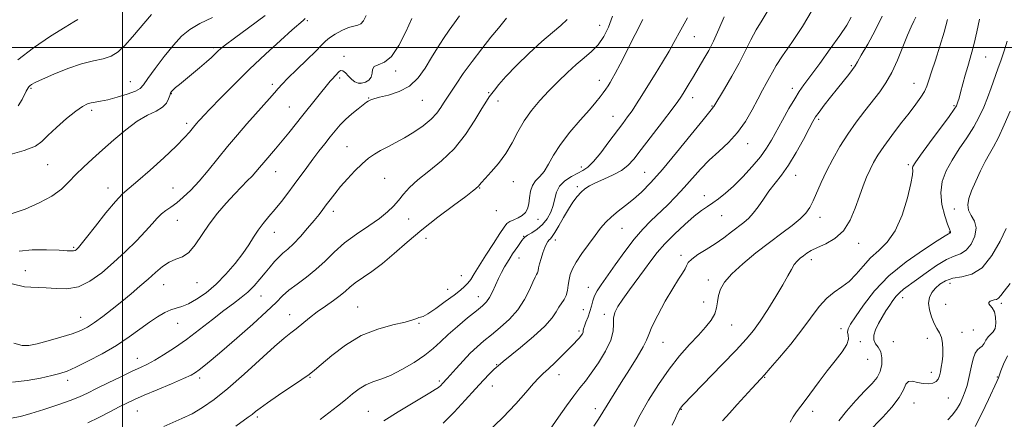
# Model space of a CAD drawing. Extents: x 2102300 to 2105200, y 292300 to 295200.
# Drawn here: x 2102961 to 2103332, y 292860 to 293010 of the extents above; entities that cross this region are included whole.
import ezdxf

# ---------------------------------------------------------------- set-up
doc = ezdxf.new("R2010")
doc.units = 0
doc.header["$MEASUREMENT"] = 0
for name, color, linetype, lineweight in [('CONTOUR INDEX', 41, 'Continuous', 13), ('CONTOUR INTERMEDIATE', 44, 'Continuous', 0), ('GRID LINE', 7, 'Continuous', 0), ('SPOT ELEVATION DTM', 2, 'Continuous', 13)]:
    doc.layers.add(name, color=color, linetype=linetype, lineweight=lineweight)

msp = doc.modelspace()

# ---------------------------------------------------------------- linework, layer by layer
at = {"layer": 'CONTOUR INDEX', "flags": 128}
for points, elevation in [([(2103108.856, 293010.89), (2103106.62, 293005.844), (2103103.985, 293000.699), (2103101.189, 292996.618), (2103098.488, 292994.41), (2103096.199, 292993.462), (2103094.653, 292992.809), (2103094.027, 292991.698), (2103093.869, 292990.256), (2103093.572, 292988.823), (2103092.684, 292987.688), (2103091.36, 292986.922), (2103089.913, 292986.546), (2103088.586, 292986.577), (2103087.37, 292987.025), (2103086.187, 292987.903), (2103084.99, 292989.145), (2103083.84, 292990.392), (2103082.825, 292991.211), (2103082.005, 292991.291), (2103081.328, 292990.821), (2103080.094, 292989.419), (2103078.823, 292988.061), (2103078.136, 292987.256), (2103067.866, 292974.5), (2103062.535, 292967.853), (2103060, 292964.759), (2103057.507, 292961.795), (2103053.171, 292956.705), (2103051.575, 292954.785), (2103050.181, 292953.131), (2103048.707, 292951.506), (2103046.911, 292949.683), (2103044.706, 292947.485), (2103042.046, 292944.747), (2103038.945, 292941.366), (2103035.666, 292937.503), (2103032.531, 292933.38), (2103027.314, 292925.57), (2103024.946, 292922.777), (2103022.528, 292921.151), (2103020.055, 292920.174), (2103017.558, 292919.133), (2103015.046, 292917.47), (2103012.439, 292915.253), (2103009.63, 292912.703), (2103006.543, 292910.01), (2103003.207, 292907.215), (2102999.675, 292904.329), (2102996.039, 292901.401), (2102992.537, 292898.654), (2102989.44, 292896.356), (2102986.864, 292894.674), (2102984.295, 292893.385), (2102981.064, 292892.169), (2102976.763, 292890.801), (2102972.051, 292889.435), (2102967.85, 292888.32), (2102964.769, 292887.691), (2102962.173, 292887.72), (2102959.111, 292888.567)], 1050), ([(2103010.829, 293012.341), (2103003.743, 293003.992), (2103000.881, 293000.71), (2102998.359, 292998.287), (2102995.761, 292996.663), (2102992.719, 292995.696), (2102989.04, 292994.931), (2102984.574, 292993.832), (2102979.352, 292992.044), (2102974.123, 292989.929), (2102969.818, 292988.03), (2102967.118, 292986.759), (2102965.72, 292986.01), (2102965.072, 292985.546), (2102964.703, 292985.167), (2102964.462, 292984.826), (2102964.072, 292984.171), (2102963.732, 292983.544), (2102962.182, 292980.36), (2102960.779, 292978.05)], 1040), ([(2103195.728, 293010.47), (2103192.865, 293004.889), (2103187.173, 292993.633), (2103185.371, 292990.192), (2103184.229, 292988.151), (2103183.411, 292986.804), (2103182.63, 292985.559), (2103181.794, 292984.267), (2103180.858, 292982.895), (2103179.728, 292981.35), (2103178.102, 292979.325), (2103175.627, 292976.457), (2103172.14, 292972.542), (2103168.236, 292968.01), (2103164.699, 292963.453), (2103162.11, 292959.378), (2103160.232, 292955.957), (2103158.626, 292953.279), (2103156.968, 292951.337), (2103155.398, 292949.74), (2103154.173, 292948.004), (2103153.464, 292945.787), (2103153.088, 292943.332), (2103152.779, 292941.027), (2103152.298, 292939.177), (2103151.528, 292937.757), (2103150.383, 292936.661), (2103148.845, 292935.787), (2103147.174, 292935.055), (2103145.7, 292934.391), (2103144.611, 292933.645), (2103143.531, 292932.349), (2103141.945, 292929.961), (2103139.527, 292926.193), (2103136.717, 292921.77), (2103134.145, 292917.678), (2103132.285, 292914.673), (2103130.972, 292912.618), (2103129.881, 292911.151), (2103128.69, 292909.912), (2103127.069, 292908.55), (2103124.691, 292906.718), (2103121.42, 292904.241), (2103117.882, 292901.636), (2103114.897, 292899.595), (2103113.064, 292898.606), (2103112.093, 292898.337), (2103111.477, 292898.256), (2103110.692, 292897.929), (2103109.161, 292897.322), (2103106.295, 292896.504), (2103101.727, 292895.466), (2103095.977, 292893.902), (2103089.792, 292891.429), (2103083.868, 292887.883), (2103078.705, 292883.964), (2103074.758, 292880.59), (2103072.21, 292878.381), (2103070.175, 292876.77), (2103067.499, 292874.893), (2103058.705, 292868.993), (2103054.53, 292866.147), (2103051.756, 292864.15), (2103050.038, 292862.813), (2103048.731, 292861.765), (2103047.254, 292860.661), (2103042.606, 292857.302)], 1060), ([(2103274.117, 293011.355), (2103272.406, 293008.325), (2103269.827, 293004.504), (2103266.235, 292999.453), (2103262.272, 292993.981), (2103256.343, 292985.903), (2103254.579, 292983.39), (2103252.852, 292980.644), (2103250.692, 292976.925), (2103248.301, 292972.654), (2103244.153, 292965.084), (2103242.281, 292961.994), (2103239.95, 292958.771), (2103236.84, 292955.08), (2103233.292, 292951.252), (2103229.809, 292947.781), (2103226.793, 292945.048), (2103224.235, 292942.981), (2103222.023, 292941.394), (2103219.997, 292940.054), (2103217.803, 292938.54), (2103215.038, 292936.38), (2103211.473, 292933.275), (2103207.573, 292929.614), (2103203.977, 292925.951), (2103201.136, 292922.69), (2103198.75, 292919.601), (2103196.332, 292916.302), (2103190.678, 292908.682), (2103188.154, 292905.175), (2103186.325, 292902.374), (2103185.197, 292900.088), (2103184.691, 292897.991), (2103184.637, 292895.765), (2103184.499, 292893.123), (2103183.651, 292889.782), (2103181.679, 292885.629), (2103179.025, 292881.226), (2103176.344, 292877.301), (2103174.108, 292874.329), (2103172.064, 292871.764), (2103169.777, 292868.807), (2103166.974, 292864.933), (2103164.038, 292860.726), (2103159.792, 292854.516)], 1070), ([(2103332.802, 293002.297), (2103331.647, 292998.649), (2103330.461, 292995.289), (2103329.247, 292991.943), (2103326.721, 292984.731), (2103325.388, 292981.057), (2103323.965, 292977.462), (2103322.298, 292973.842), (2103320.203, 292970.044), (2103317.589, 292965.973), (2103314.741, 292961.749), (2103312.034, 292957.55), (2103309.818, 292953.492), (2103308.328, 292949.445), (2103307.773, 292945.222), (2103308.234, 292940.772), (2103309.285, 292936.609), (2103310.374, 292933.387), (2103311.064, 292931.561), (2103311.48, 292930.55), (2103311.476, 292930.387), (2103311.418, 292930.236), (2103311.33, 292930.123), (2103311.232, 292930.06), (2103310.976, 292929.959), (2103310.655, 292929.761), (2103309.439, 292928.988), (2103306.475, 292927.125), (2103301.269, 292923.809), (2103294.764, 292919.286), (2103288.266, 292913.957), (2103282.852, 292908.273), (2103278.692, 292902.895), (2103275.729, 292898.535), (2103273.882, 292895.687), (2103272.961, 292893.972), (2103272.75, 292892.792), (2103272.969, 292891.608), (2103273.075, 292890.116), (2103272.464, 292888.07), (2103270.704, 292885.297), (2103268.076, 292881.914), (2103265.037, 292878.107), (2103261.996, 292874.101), (2103256.788, 292866.999), (2103253.485, 292862.676), (2103252.273, 292860.872), (2103251.135, 292858.803)], 1080)]:
    msp.add_lwpolyline(points, dxfattribs=dict(at, elevation=elevation))
at = {"layer": 'CONTOUR INTERMEDIATE', "flags": 128}
for points, elevation in [([(2103242.818, 293014.034), (2103240.592, 293010.308), (2103238.363, 293006.657), (2103236.304, 293002.802), (2103234.238, 292998.622), (2103231.9, 292994.039), (2103229.161, 292989.111), (2103226.426, 292984.45), (2103222.43, 292977.793), (2103222.228, 292977.49), (2103221.939, 292977.155), (2103220.894, 292975.897), (2103218.361, 292972.764), (2103213.926, 292967.226), (2103208.442, 292960.437), (2103203.077, 292953.977), (2103198.731, 292949.068), (2103195.241, 292945.526), (2103192.176, 292942.81), (2103189.204, 292940.456), (2103186.388, 292938.296), (2103183.891, 292936.24), (2103181.795, 292934.171), (2103179.856, 292931.88), (2103177.752, 292929.134), (2103175.287, 292925.819), (2103172.773, 292922.309), (2103170.65, 292919.096), (2103169.246, 292916.538), (2103168.438, 292914.45), (2103167.988, 292912.511), (2103167.676, 292910.482), (2103167.343, 292908.453), (2103166.843, 292906.598), (2103166.078, 292905.025), (2103164.164, 292902.109), (2103163.158, 292900.354), (2103161.599, 292898.075), (2103158.835, 292895.008), (2103154.538, 292891.081), (2103149.677, 292886.991), (2103143.124, 292881.641), (2103141.263, 292880.078), (2103140.679, 292879.568), (2103139.675, 292878.623), (2103138.072, 292877.037), (2103135.78, 292874.657), (2103132.732, 292871.346), (2103128.942, 292867.116), (2103124.754, 292862.561), (2103120.593, 292858.425)], 1066), ([(2103259.417, 293014.032), (2103255.816, 293007.837), (2103251.755, 293001.839), (2103248.204, 292996.793), (2103245.876, 292993.225), (2103244.458, 292990.728), (2103243.38, 292988.663), (2103242.163, 292986.46), (2103240.687, 292983.832), (2103238.923, 292980.557), (2103236.835, 292976.537), (2103234.35, 292972.149), (2103231.389, 292967.893), (2103227.939, 292964.14), (2103224.255, 292960.753), (2103220.663, 292957.472), (2103217.397, 292954.09), (2103211.321, 292947.194), (2103208.17, 292943.842), (2103204.962, 292940.626), (2103198.792, 292934.688), (2103195.747, 292931.562), (2103192.477, 292927.769), (2103188.89, 292923.079), (2103185.331, 292918.123), (2103180.001, 292910.554), (2103178.485, 292908.279), (2103177.506, 292906.409), (2103176.865, 292904.524), (2103176.369, 292902.553), (2103175.823, 292900.513), (2103175.099, 292898.451), (2103174.336, 292896.546), (2103173.737, 292895.009), (2103173.444, 292893.977), (2103173.335, 292893.302), (2103173.227, 292892.759), (2103172.965, 292892.162), (2103172.521, 292891.464), (2103171.894, 292890.655), (2103171.051, 292889.689), (2103169.82, 292888.386), (2103167.996, 292886.528), (2103165.492, 292884.028), (2103162.715, 292881.304), (2103160.191, 292878.903), (2103158.267, 292877.159), (2103156.572, 292875.558), (2103154.557, 292873.377), (2103151.744, 292870.054), (2103147.943, 292865.691), (2103143.036, 292860.554), (2103137.118, 292855.001)], 1068), ([(2103033.863, 293011.304), (2103029.049, 293008.981), (2103025.295, 293006.728), (2103022.203, 293004.178), (2103019.137, 293000.876), (2103015.678, 292996.603), (2103012.262, 292992.087), (2103009.541, 292988.29), (2103007.898, 292985.906), (2103006.641, 292984.546), (2103004.807, 292983.555), (2103001.739, 292982.426), (2102997.994, 292981.259), (2102994.432, 292980.306), (2102991.719, 292979.742), (2102989.743, 292979.434), (2102988.196, 292979.174), (2102986.749, 292978.732), (2102984.984, 292977.784), (2102982.462, 292975.985), (2102978.963, 292973.167), (2102975.144, 292969.875), (2102971.879, 292966.829), (2102969.63, 292964.555), (2102967.189, 292962.801), (2102962.937, 292961.115), (2102955.907, 292959.185)], 1042), ([(2103144.452, 293011.063), (2103143.874, 293010.39), (2103141.361, 293007.27), (2103138.589, 293003.854), (2103135.095, 292999.47), (2103131.46, 292994.711), (2103128.187, 292990.135), (2103125.487, 292986.154), (2103123.493, 292983.143), (2103121.465, 292980.148), (2103120.743, 292979.013), (2103119.734, 292977.379), (2103118.224, 292975.289), (2103116.032, 292972.93), (2103113.073, 292970.482), (2103109.633, 292968.105), (2103106.089, 292965.952), (2103102.764, 292964.132), (2103099.751, 292962.581), (2103097.085, 292961.188), (2103094.751, 292959.82), (2103092.527, 292958.243), (2103090.137, 292956.201), (2103087.409, 292953.54), (2103084.571, 292950.531), (2103081.95, 292947.55), (2103079.798, 292944.903), (2103078.066, 292942.617), (2103076.629, 292940.652), (2103075.332, 292938.911), (2103073.908, 292937.088), (2103072.064, 292934.825), (2103069.623, 292931.916), (2103066.889, 292928.783), (2103064.283, 292926.002), (2103062.128, 292923.982), (2103060.34, 292922.47), (2103058.732, 292921.045), (2103057.141, 292919.363), (2103055.474, 292917.382), (2103053.661, 292915.136), (2103051.648, 292912.687), (2103049.451, 292910.194), (2103047.105, 292907.848), (2103044.594, 292905.736), (2103041.699, 292903.554), (2103038.149, 292900.898), (2103033.793, 292897.512), (2103028.949, 292893.729), (2103024.053, 292890.029), (2103019.492, 292886.818), (2103015.457, 292884.195), (2103012.092, 292882.186), (2103009.397, 292880.737), (2103006.798, 292879.485), (2103003.579, 292877.987), (2102999.288, 292875.945), (2102994.528, 292873.639), (2102990.165, 292871.491), (2102986.774, 292869.804), (2102983.76, 292868.398), (2102980.233, 292866.969), (2102975.595, 292865.31), (2102970.413, 292863.591), (2102965.539, 292862.073), (2102961.581, 292860.975), (2102958.148, 292860.334)], 1054), ([(2103091.64, 293012.051), (2103090.598, 293009.961), (2103089.631, 293008.907), (2103088.458, 293008.406), (2103086.94, 293008.054), (2103084.969, 293007.467), (2103082.537, 293006.377), (2103080.008, 293004.976), (2103077.841, 293003.568), (2103076.294, 293002.322), (2103074.818, 293000.851), (2103072.662, 292998.629), (2103069.357, 292995.361), (2103065.566, 292991.665), (2103062.233, 292988.389), (2103060.032, 292986.136), (2103058.565, 292984.522), (2103057.161, 292982.916), (2103055.275, 292980.801), (2103049.977, 292974.885), (2103046.718, 292971.183), (2103043.193, 292967.087), (2103039.526, 292962.693), (2103032.231, 292953.672), (2103028.815, 292949.627), (2103025.679, 292946.243), (2103022.855, 292943.528), (2103020.364, 292941.43), (2103018.208, 292939.856), (2103016.328, 292938.558), (2103014.648, 292937.248), (2103013.04, 292935.652), (2103011.166, 292933.559), (2103008.636, 292930.77), (2103005.185, 292927.188), (2103001.055, 292923.111), (2102996.61, 292918.94), (2102992.155, 292915.071), (2102987.746, 292911.899), (2102983.375, 292909.812), (2102979.069, 292909.036), (2102974.986, 292909.126), (2102971.319, 292909.472), (2102968.203, 292909.609), (2102965.539, 292909.65), (2102963.17, 292909.853), (2102958.438, 292910.921)], 1048), ([(2103053.593, 293012.065), (2103047.378, 293007.35), (2103042.065, 293003.491), (2103038.732, 293001.023), (2103036.941, 292999.587), (2103035.877, 292998.604), (2103034.822, 292997.565), (2103033.448, 292996.255), (2103031.525, 292994.531), (2103028.942, 292992.335), (2103021.392, 292986.069), (2103019.955, 292984.841), (2103019.001, 292983.991), (2103018.41, 292983.393), (2103018.038, 292982.801), (2103017.735, 292981.939), (2103017.327, 292980.622), (2103016.533, 292979.035), (2103015.048, 292977.456), (2103012.645, 292976.039), (2103009.417, 292974.441), (2103005.539, 292972.196), (2103001.21, 292969.005), (2102996.738, 292965.236), (2102992.457, 292961.425), (2102988.64, 292957.994), (2102985.306, 292954.921), (2102982.413, 292952.07), (2102979.824, 292949.324), (2102977.021, 292946.638), (2102973.392, 292943.987), (2102968.587, 292941.398), (2102963.31, 292939.114), (2102958.524, 292937.432)], 1044), ([(2103126.761, 293011.91), (2103124.851, 293009.218), (2103122.85, 293006.476), (2103120.713, 293003.371), (2103118.473, 292999.9), (2103116.181, 292996.138), (2103113.832, 292992.221), (2103111.194, 292988.517), (2103107.975, 292985.452), (2103104.061, 292983.338), (2103100.045, 292982.016), (2103096.694, 292981.208), (2103094.575, 292980.673), (2103093.448, 292980.307), (2103092.871, 292980.042), (2103092.422, 292979.779), (2103091.76, 292979.312), (2103090.567, 292978.406), (2103088.646, 292976.906), (2103086.293, 292974.98), (2103083.925, 292972.875), (2103081.859, 292970.776), (2103079.989, 292968.626), (2103078.109, 292966.305), (2103076.056, 292963.723), (2103073.854, 292960.904), (2103071.572, 292957.904), (2103069.265, 292954.774), (2103064.572, 292948.333), (2103062.17, 292945.128), (2103059.761, 292942.013), (2103057.382, 292939.053), (2103055.079, 292936.288), (2103052.918, 292933.662), (2103050.972, 292931.094), (2103049.243, 292928.482), (2103047.448, 292925.646), (2103045.231, 292922.38), (2103042.337, 292918.588), (2103038.909, 292914.588), (2103035.186, 292910.807), (2103031.413, 292907.607), (2103027.848, 292905.111), (2103024.754, 292903.377), (2103022.29, 292902.386), (2103020.208, 292901.786), (2103018.158, 292901.145), (2103015.84, 292900.098), (2103013.161, 292898.552), (2103010.076, 292896.478), (2103006.533, 292893.884), (2103002.439, 292890.917), (2102997.689, 292887.761), (2102992.326, 292884.617), (2102986.978, 292881.774), (2102982.415, 292879.54), (2102979.122, 292878.106), (2102976.42, 292877.186), (2102973.341, 292876.378), (2102969.153, 292875.404), (2102964.069, 292874.47), (2102958.535, 292873.908)], 1052), ([(2102983.189, 293010.481), (2102981.646, 293009.621), (2102978.357, 293007.635), (2102972.894, 293004.208), (2102966.443, 292999.857), (2102960.592, 292995.303)], 1038), ([(2103068.68, 293010.918), (2103067.95, 293010.187), (2103063.796, 293006.563), (2103059.383, 293002.615), (2103053.793, 292997.491), (2103047.756, 292991.783), (2103041.954, 292986.077), (2103036.887, 292980.936), (2103033.005, 292976.919), (2103030.596, 292974.397), (2103029.286, 292973.001), (2103028.537, 292972.176), (2103027.888, 292971.44), (2103027.176, 292970.604), (2103025.154, 292968.125), (2103023.255, 292966.003), (2103020.121, 292962.822), (2103015.524, 292958.454), (2103010.345, 292953.721), (2103005.738, 292949.679), (2103002.503, 292947.005), (2103000.018, 292944.852), (2102997.304, 292941.994), (2102993.697, 292937.628), (2102989.791, 292932.653), (2102986.494, 292928.39), (2102984.479, 292925.83), (2102983.476, 292924.637), (2102982.983, 292924.14), (2102982.57, 292923.79), (2102982.115, 292923.511), (2102981.572, 292923.349), (2102980.791, 292923.332), (2102979.219, 292923.431), (2102976.203, 292923.603), (2102971.427, 292923.769), (2102965.94, 292923.713), (2102961.132, 292923.184)], 1046), ([(2103167.22, 293010.489), (2103164.911, 293008.299), (2103161.738, 293005.669), (2103157.718, 293002.245), (2103152.997, 292997.867), (2103148.233, 292993.172), (2103144.21, 292988.994), (2103141.508, 292985.971), (2103139.873, 292983.944), (2103137.973, 292981.392), (2103136.864, 292979.779), (2103135.136, 292976.985), (2103132.493, 292972.559), (2103128.987, 292967.182), (2103124.754, 292961.815), (2103120.006, 292957.228), (2103115.259, 292953.408), (2103111.102, 292950.149), (2103107.966, 292947.271), (2103105.64, 292944.693), (2103103.754, 292942.361), (2103101.923, 292940.195), (2103099.723, 292938.01), (2103096.713, 292935.596), (2103092.641, 292932.796), (2103088.007, 292929.67), (2103083.495, 292926.332), (2103079.613, 292922.902), (2103076.161, 292919.513), (2103072.759, 292916.304), (2103069.161, 292913.391), (2103065.641, 292910.789), (2103062.604, 292908.493), (2103060.223, 292906.39), (2103057.747, 292903.944), (2103054.195, 292900.514), (2103048.959, 292895.745), (2103042.937, 292890.422), (2103037.401, 292885.616), (2103033.342, 292882.156), (2103030.626, 292879.906), (2103028.836, 292878.489), (2103027.485, 292877.522), (2103025.795, 292876.592), (2103022.919, 292875.28), (2103018.356, 292873.32), (2103012.993, 292871.046), (2103008.066, 292868.943), (2103004.459, 292867.351), (2103001.652, 292866.02), (2102998.774, 292864.554), (2102995.173, 292862.678), (2102991.069, 292860.593), (2102986.902, 292858.625)], 1056), ([(2103184.251, 293011.83), (2103182.846, 293007.667), (2103181.077, 293004.071), (2103178.948, 293001.026), (2103176.472, 292998.464), (2103173.682, 292996.085), (2103170.615, 292993.535), (2103167.319, 292990.545), (2103163.884, 292987.192), (2103160.409, 292983.639), (2103157.004, 292980.01), (2103153.825, 292976.276), (2103151.038, 292972.366), (2103148.718, 292968.254), (2103146.579, 292964.084), (2103144.243, 292960.039), (2103141.483, 292956.31), (2103138.687, 292953.115), (2103136.396, 292950.676), (2103135.003, 292949.131), (2103134.309, 292948.278), (2103133.971, 292947.828), (2103133.701, 292947.533), (2103133.187, 292947.069), (2103132.815, 292946.715), (2103131.695, 292945.803), (2103129.075, 292943.825), (2103124.492, 292940.454), (2103118.658, 292936.088), (2103112.574, 292931.305), (2103107.054, 292926.622), (2103102.157, 292922.31), (2103097.754, 292918.577), (2103093.764, 292915.571), (2103087.541, 292911.287), (2103085.52, 292909.682), (2103083.814, 292908.178), (2103081.877, 292906.567), (2103079.31, 292904.689), (2103076.305, 292902.586), (2103073.202, 292900.347), (2103070.29, 292898.077), (2103065.357, 292894.043), (2103063.287, 292892.438), (2103060.816, 292890.468), (2103057.176, 292887.331), (2103045.708, 292876.92), (2103039.632, 292871.575), (2103034.467, 292867.395), (2103030.087, 292864.305), (2103026.133, 292861.987), (2103022.334, 292860.154), (2103015.51, 292857.234)], 1058), ([(2103212.547, 293011.151), (2103209.998, 293006.619), (2103207.422, 293001.847), (2103205.582, 292998.594), (2103203.127, 292994.46), (2103200.348, 292989.898), (2103197.649, 292985.526), (2103195.343, 292981.826), (2103193.389, 292978.759), (2103191.655, 292976.154), (2103189.987, 292973.798), (2103188.14, 292971.301), (2103182.963, 292964.371), (2103179.878, 292960.344), (2103177.1, 292956.989), (2103174.978, 292954.899), (2103173.192, 292953.677), (2103171.26, 292952.683), (2103168.87, 292951.391), (2103166.399, 292949.732), (2103164.398, 292947.752), (2103163.243, 292945.504), (2103162.619, 292943.059), (2103162.038, 292940.495), (2103161.099, 292937.904), (2103159.749, 292935.44), (2103158.023, 292933.271), (2103156.009, 292931.529), (2103154.01, 292930.202), (2103152.385, 292929.24), (2103151.376, 292928.565), (2103150.769, 292927.985), (2103150.237, 292927.279), (2103148.645, 292925.041), (2103147.697, 292923.668), (2103146.751, 292922.242), (2103145.794, 292920.737), (2103144.794, 292919.101), (2103143.729, 292917.283), (2103142.611, 292915.242), (2103141.461, 292912.939), (2103139.153, 292907.887), (2103138.033, 292905.735), (2103136.889, 292904.127), (2103135.381, 292902.654), (2103133.095, 292900.764), (2103129.805, 292898.078), (2103126.026, 292894.923), (2103122.459, 292891.803), (2103119.574, 292889.087), (2103116.908, 292886.613), (2103113.765, 292884.085), (2103109.681, 292881.327), (2103105.113, 292878.638), (2103100.749, 292876.438), (2103097.119, 292874.995), (2103094.125, 292873.983), (2103091.512, 292872.922), (2103089.04, 292871.432), (2103086.531, 292869.519), (2103083.82, 292867.287), (2103080.798, 292864.844), (2103077.576, 292862.329), (2103074.319, 292859.883)], 1062), ([(2103226.371, 293011.468), (2103224.316, 293006.812), (2103222.264, 293002.363), (2103220.522, 292998.895), (2103219.075, 292996.282), (2103214.461, 292988.443), (2103213.21, 292986.369), (2103210.921, 292982.64), (2103210.062, 292981.284), (2103208.875, 292979.591), (2103206.698, 292976.678), (2103203.147, 292972.02), (2103195.099, 292961.507), (2103192.309, 292957.904), (2103190.097, 292955.472), (2103187.689, 292953.649), (2103184.546, 292951.977), (2103181.081, 292950.42), (2103177.945, 292949.047), (2103175.619, 292947.879), (2103173.915, 292946.754), (2103172.477, 292945.46), (2103171.003, 292943.808), (2103169.42, 292941.701), (2103167.707, 292939.064), (2103165.887, 292935.932), (2103164.137, 292932.795), (2103162.676, 292930.251), (2103161.657, 292928.728), (2103160.975, 292927.949), (2103160.459, 292927.466), (2103159.96, 292926.877), (2103159.422, 292925.968), (2103158.808, 292924.574), (2103158.11, 292922.628), (2103157.423, 292920.446), (2103156.868, 292918.445), (2103156.528, 292916.945), (2103156.316, 292915.888), (2103156.108, 292915.12), (2103155.78, 292914.436), (2103155.226, 292913.417), (2103154.343, 292911.597), (2103153.025, 292908.673), (2103151.172, 292905.023), (2103148.679, 292901.194), (2103145.534, 292897.645), (2103142.085, 292894.492), (2103138.771, 292891.764), (2103135.911, 292889.431), (2103133.345, 292887.216), (2103130.794, 292884.783), (2103128.088, 292881.942), (2103125.504, 292879.081), (2103122.139, 292875.281), (2103120.398, 292873.377), (2103119.71, 292872.697), (2103118.798, 292871.943), (2103117.549, 292871.091), (2103115.654, 292869.931), (2103108.647, 292865.747), (2103103.673, 292862.716), (2103098.329, 292859.366)], 1064), ([(2103285.763, 293011.776), (2103283.158, 293006.32), (2103280.307, 293001.183), (2103277.912, 292997.115), (2103276.456, 292994.606), (2103275.561, 292993.087), (2103274.626, 292991.727), (2103273.178, 292989.851), (2103268.902, 292984.507), (2103266.377, 292981.309), (2103263.966, 292978.203), (2103262.021, 292975.638), (2103260.737, 292973.83), (2103259.687, 292972.078), (2103258.284, 292969.449), (2103256.109, 292965.333), (2103253.396, 292960.405), (2103250.546, 292955.66), (2103247.883, 292951.851), (2103243.179, 292945.876), (2103241.065, 292942.896), (2103239.094, 292939.997), (2103237.27, 292937.503), (2103235.557, 292935.618), (2103233.768, 292934.07), (2103229.12, 292930.524), (2103226.152, 292928.323), (2103222.893, 292926.058), (2103219.519, 292923.898), (2103216.436, 292921.946), (2103214.109, 292920.289), (2103212.829, 292918.959), (2103212.197, 292917.784), (2103211.64, 292916.537), (2103210.669, 292914.958), (2103209.129, 292912.647), (2103206.951, 292909.172), (2103204.184, 292904.366), (2103201.363, 292899.149), (2103199.143, 292894.706), (2103197.93, 292891.827), (2103197.131, 292889.716), (2103195.903, 292887.178), (2103193.641, 292883.344), (2103190.688, 292878.637), (2103187.626, 292873.807), (2103184.928, 292869.476), (2103180.725, 292862.636), (2103179.053, 292859.994), (2103177.28, 292857.287)], 1072), ([(2103298.42, 293011.409), (2103297.705, 293009.885), (2103296.69, 293007.789), (2103295.319, 293004.661), (2103293.569, 293000.264), (2103291.547, 292995.247), (2103289.388, 292990.485), (2103287.184, 292986.608), (2103284.838, 292983.285), (2103279.214, 292976.13), (2103276.015, 292971.872), (2103272.832, 292967.316), (2103269.859, 292962.61), (2103267.172, 292957.905), (2103264.818, 292953.352), (2103262.828, 292949.102), (2103259.755, 292942.146), (2103258.496, 292939.662), (2103257.03, 292937.556), (2103254.947, 292935.426), (2103251.93, 292932.931), (2103248.034, 292929.973), (2103243.406, 292926.511), (2103238.288, 292922.584), (2103233.306, 292918.527), (2103229.179, 292914.755), (2103226.442, 292911.576), (2103224.89, 292908.889), (2103224.137, 292906.491), (2103223.792, 292904.201), (2103223.47, 292901.941), (2103222.783, 292899.657), (2103221.418, 292897.277), (2103219.348, 292894.66), (2103216.62, 292891.649), (2103213.306, 292888.092), (2103209.571, 292883.865), (2103205.606, 292878.85), (2103201.622, 292873.069), (2103197.91, 292867.098), (2103194.78, 292861.651), (2103192.415, 292857.243)], 1074), ([(2103310.33, 293010.512), (2103309.047, 293005.719), (2103307.448, 293000.45), (2103305.774, 292995.247), (2103304.334, 292990.819), (2103303.33, 292987.661), (2103302.536, 292985.4), (2103301.622, 292983.45), (2103300.294, 292981.287), (2103298.414, 292978.637), (2103295.884, 292975.286), (2103292.715, 292971.164), (2103289.352, 292966.755), (2103286.35, 292962.686), (2103284.122, 292959.407), (2103282.502, 292956.667), (2103281.184, 292954.039), (2103279.904, 292951.147), (2103278.584, 292947.812), (2103277.192, 292943.905), (2103275.658, 292939.425), (2103273.763, 292934.886), (2103271.251, 292930.929), (2103268.01, 292928.034), (2103264.515, 292926.033), (2103261.383, 292924.597), (2103259.078, 292923.438), (2103257.438, 292922.437), (2103256.15, 292921.514), (2103254.952, 292920.583), (2103253.8, 292919.515), (2103252.705, 292918.173), (2103251.625, 292916.398), (2103250.3, 292913.948), (2103248.419, 292910.557), (2103245.801, 292906.141), (2103242.794, 292901.323), (2103239.877, 292896.903), (2103237.319, 292893.385), (2103234.545, 292890.08), (2103230.77, 292885.999), (2103225.562, 292880.544), (2103210.785, 292865.247), (2103210.206, 292864.605), (2103209.85, 292864.133), (2103209.47, 292863.461), (2103208.905, 292862.291), (2103208.024, 292860.377), (2103206.803, 292857.675)], 1076), ([(2103322.416, 293010.632), (2103321.341, 293005.804), (2103320.337, 293001.516), (2103319.489, 292998.262), (2103317.923, 292992.838), (2103317.013, 292989.522), (2103315.274, 292983.006), (2103314.676, 292980.879), (2103314.266, 292979.534), (2103313.985, 292978.7), (2103313.684, 292978.009), (2103312.857, 292976.722), (2103310.909, 292974.002), (2103303.576, 292964.028), (2103300.169, 292959.366), (2103298.174, 292956.536), (2103297.354, 292955.151), (2103297.201, 292954.453), (2103297.237, 292953.675), (2103297.119, 292952.024), (2103296.531, 292948.697), (2103295.231, 292943.276), (2103293.25, 292936.864), (2103290.689, 292930.948), (2103287.681, 292926.632), (2103284.484, 292923.485), (2103281.39, 292920.693), (2103278.606, 292917.647), (2103276.01, 292914.559), (2103273.397, 292911.846), (2103270.618, 292909.755), (2103267.738, 292907.861), (2103264.879, 292905.568), (2103262.086, 292902.399), (2103255.563, 292893.566), (2103251.346, 292888.266), (2103247.079, 292883.177), (2103243.595, 292879.137), (2103241.451, 292876.688), (2103240.101, 292875.186), (2103236.693, 292871.472), (2103231.207, 292865.433), (2103228.317, 292862.216), (2103225.72, 292859.279)], 1078), ([(2103333.946, 292976.008), (2103331.702, 292970.848), (2103329.496, 292966.086), (2103327.666, 292962.59), (2103326.079, 292959.854), (2103324.485, 292957.027), (2103322.717, 292953.502), (2103320.943, 292949.63), (2103319.415, 292946.007), (2103318.362, 292943.083), (2103317.93, 292940.735), (2103318.239, 292938.699), (2103319.274, 292936.715), (2103320.456, 292934.555), (2103321.066, 292931.996), (2103320.574, 292928.958), (2103319.194, 292925.938), (2103317.328, 292923.574), (2103315.269, 292922.258), (2103312.876, 292921.394), (2103309.901, 292920.135), (2103306.232, 292917.893), (2103302.314, 292915.096), (2103298.729, 292912.43), (2103293.837, 292908.909), (2103292.254, 292907.613), (2103290.976, 292906.258), (2103289.817, 292904.715), (2103288.594, 292902.889), (2103287.184, 292900.73), (2103285.702, 292898.358), (2103284.325, 292895.939), (2103283.229, 292893.628), (2103282.586, 292891.542), (2103282.568, 292889.787), (2103283.246, 292888.389), (2103284.277, 292887.045), (2103285.215, 292885.372), (2103285.689, 292883.113), (2103285.622, 292880.52), (2103285.008, 292877.973), (2103283.825, 292875.71), (2103281.963, 292873.405), (2103279.295, 292870.593), (2103275.848, 292866.988), (2103272.282, 292863.032), (2103269.414, 292859.347)], 1082), ([(2103332.394, 292931.803), (2103330.187, 292927.044), (2103327.035, 292921.579), (2103323.326, 292917.025), (2103319.435, 292914.558), (2103315.672, 292913.58), (2103312.328, 292913.05), (2103309.624, 292912.133), (2103307.495, 292910.808), (2103305.807, 292909.262), (2103304.469, 292907.623), (2103303.568, 292905.802), (2103303.237, 292903.653), (2103303.547, 292901.114), (2103304.324, 292898.462), (2103305.335, 292896.058), (2103306.366, 292894.144), (2103307.293, 292892.486), (2103308.015, 292890.728), (2103308.453, 292888.612), (2103308.625, 292886.251), (2103308.571, 292883.854), (2103308.338, 292881.602), (2103308.002, 292879.56), (2103307.644, 292877.77), (2103307.299, 292876.264), (2103306.825, 292875.048), (2103306.032, 292874.121), (2103304.782, 292873.493), (2103303.133, 292873.212), (2103301.192, 292873.339), (2103299.104, 292873.836), (2103297.146, 292874.287), (2103295.634, 292874.179), (2103294.707, 292873.104), (2103293.81, 292871.058), (2103292.21, 292868.143), (2103289.433, 292864.542), (2103286.027, 292860.764), (2103280.387, 292854.901)], 1084), ([(2103333.946, 292911.086), (2103331.698, 292908.238), (2103330.416, 292906.495), (2103329.579, 292905.543), (2103328.762, 292905.083), (2103327.916, 292904.878), (2103327.091, 292904.707), (2103326.358, 292904.396), (2103325.88, 292903.946), (2103325.847, 292903.405), (2103326.359, 292902.774), (2103327.175, 292901.866), (2103327.964, 292900.449), (2103328.449, 292898.415), (2103328.548, 292896.15), (2103328.232, 292894.164), (2103327.509, 292892.818), (2103326.559, 292891.875), (2103325.599, 292890.948), (2103324.793, 292889.762), (2103324.083, 292888.501), (2103323.357, 292887.459), (2103322.533, 292886.793), (2103321.655, 292886.109), (2103320.797, 292884.877), (2103320.02, 292882.738), (2103319.338, 292880.033), (2103318.234, 292874.853), (2103317.702, 292872.673), (2103317.041, 292870.517), (2103316.159, 292868.224), (2103315.038, 292865.871), (2103313.678, 292863.59), (2103312.1, 292861.513), (2103310.406, 292859.751)], 1086), ([(2103332.887, 292883.853), (2103331.404, 292880.714), (2103330.421, 292878.107), (2103329.505, 292875.532), (2103328.857, 292874.123), (2103325.781, 292867.337), (2103323.308, 292862.12), (2103320.736, 292857.212)], 1088)]:
    msp.add_lwpolyline(points, dxfattribs=dict(at, elevation=elevation))
at = {"layer": 'GRID LINE', "flags": 128}
for points in [[(2103000, 292500), (2103000, 295000)], [(2102500, 293000), (2105000, 293000)]]:
    msp.add_lwpolyline(points, dxfattribs=at)
at = {"layer": 'SPOT ELEVATION DTM'}
for p in [(2103069.47, 293010.03, 1046.2), (2103179.54, 293008.35, 1057.1), (2103215.07, 293004.03, 1062.8), (2103034.31, 292999.85, 1043.7), (2103083.35, 292996.59, 1049.7), (2103324.73, 292996.43, 1078.9), (2103102.73, 292991.05, 1050.3), (2103274.2, 292993.13, 1071.8), (2103002.87, 292987.12, 1041.1), (2103081.63, 292988.42, 1050.3), (2103179.38, 292987.57, 1059.4), (2102965.52, 292984.57, 1040.2), (2103056.39, 292986.15, 1047.6), (2103089.33, 292986.46, 1049.8), (2103251.99, 292984.63, 1069.5), (2103297.67, 292986.43, 1075.2), (2103018.37, 292982.61, 1044.1), (2103092.52, 292980.94, 1051.9), (2103112.75, 292980.04, 1052.9), (2103137.75, 292982.9, 1055.8), (2103141.26, 292979.82, 1056.6), (2103214.47, 292981.07, 1064.6), (2102988.42, 292976.27, 1042.4), (2103062.69, 292977.52, 1049.1), (2103221.77, 292977.97, 1065.9), (2103312.72, 292978.09, 1077.8), (2103184.46, 292974.07, 1061.2), (2103261.85, 292972.9, 1072.3), (2103024.09, 292971.46, 1045.6), (2103084.41, 292962.65, 1053.1), (2103235.21, 292963.8, 1068.6), (2102971.84, 292955.78, 1042.9), (2103172.55, 292955.01, 1061.5), (2103295.6, 292955.88, 1077.7), (2103057.6, 292953.13, 1050.8), (2103098.6, 292950.73, 1055.1), (2103196.45, 292952.95, 1065.1), (2103253.23, 292951.85, 1072.7), (2102994.51, 292947.05, 1045.4), (2103018.98, 292947.07, 1047.1), (2103134.37, 292947.02, 1058.1), (2103147.03, 292949.45, 1058.7), (2103171.03, 292947.5, 1063.7), (2103218.89, 292944.2, 1069.4), (2103312.88, 292939.18, 1081.5), (2103079.31, 292938.22, 1054.5), (2103107.58, 292935.34, 1056.7), (2103140.55, 292938.51, 1058.6), (2103156.34, 292935.25, 1060.7), (2103225.38, 292936.62, 1070.8), (2103262.32, 292935.96, 1074.6), (2103020.6, 292934.82, 1048.8), (2103187.92, 292931.81, 1066.9), (2103057.09, 292930.32, 1052.7), (2103114.12, 292928.1, 1058.9), (2103150.83, 292928.82, 1061.9), (2103311.03, 292930.45, 1079.9), (2102981.62, 292924.66, 1045.8), (2103162.76, 292927.43, 1064.5), (2103276.95, 292926.15, 1076.6), (2103149.13, 292920.66, 1062.7), (2103210.12, 292921.66, 1071.6), (2103259.05, 292920.06, 1076.5), (2102963.48, 292915.86, 1047.4), (2103127.41, 292914.06, 1059.1), (2103015.51, 292910.62, 1050.8), (2103028.06, 292911.34, 1050.8), (2103175.16, 292909.66, 1067.3), (2103220.37, 292912.44, 1073.5), (2103311.3, 292911.12, 1084.7), (2103052.08, 292906.35, 1054.8), (2103122.28, 292908.93, 1059.3), (2103133.82, 292906.12, 1061.3), (2103293.45, 292905.71, 1082.6), (2103088.43, 292902.21, 1059.1), (2103218.62, 292904.12, 1073.1), (2103309.67, 292903.21, 1085.2), (2103330.61, 292903.57, 1086.3), (2102984.26, 292898.29, 1049.2), (2103062.92, 292899.27, 1057.3), (2103173.37, 292901.22, 1067.1), (2103181.2, 292899.48, 1069.6), (2103020.72, 292896.01, 1052.8), (2103111.49, 292896.11, 1060.1), (2103229.2, 292895.43, 1074.9), (2103171.68, 292893.14, 1067.7), (2103270.28, 292894.06, 1079.5), (2103315.76, 292892.65, 1084.9), (2103320.04, 292893.52, 1084.8), (2103203.28, 292888.87, 1072.9), (2103277.54, 292889.13, 1081.6), (2103289.99, 292889.13, 1082.9), (2103302.81, 292890.44, 1083.3), (2103005.59, 292882.89, 1053.3), (2103140.79, 292880.5, 1065.9), (2103280.29, 292882.56, 1080.7), (2103164.23, 292876.77, 1068.6), (2103304.24, 292877.56, 1083.4), (2102979.33, 292874.57, 1052.5), (2103028.99, 292875.53, 1056.4), (2103070.46, 292875.75, 1060.1), (2103119.13, 292874.32, 1063.7), (2103139.13, 292872.47, 1066.8), (2103241.56, 292875.69, 1078.1), (2103329.11, 292875.87, 1087.9), (2103297.77, 292866.08, 1084.8), (2103310.62, 292867.88, 1084.9), (2103005.55, 292862.98, 1056.9), (2103092.42, 292862.9, 1063.1), (2103177.83, 292863.98, 1071.5), (2103210.22, 292863.67, 1076.1), (2103259.66, 292862.86, 1080.5), (2103050.76, 292860.75, 1060.3)]:
    msp.add_point(p, dxfattribs=at)

doc.saveas('drawing.dxf')
